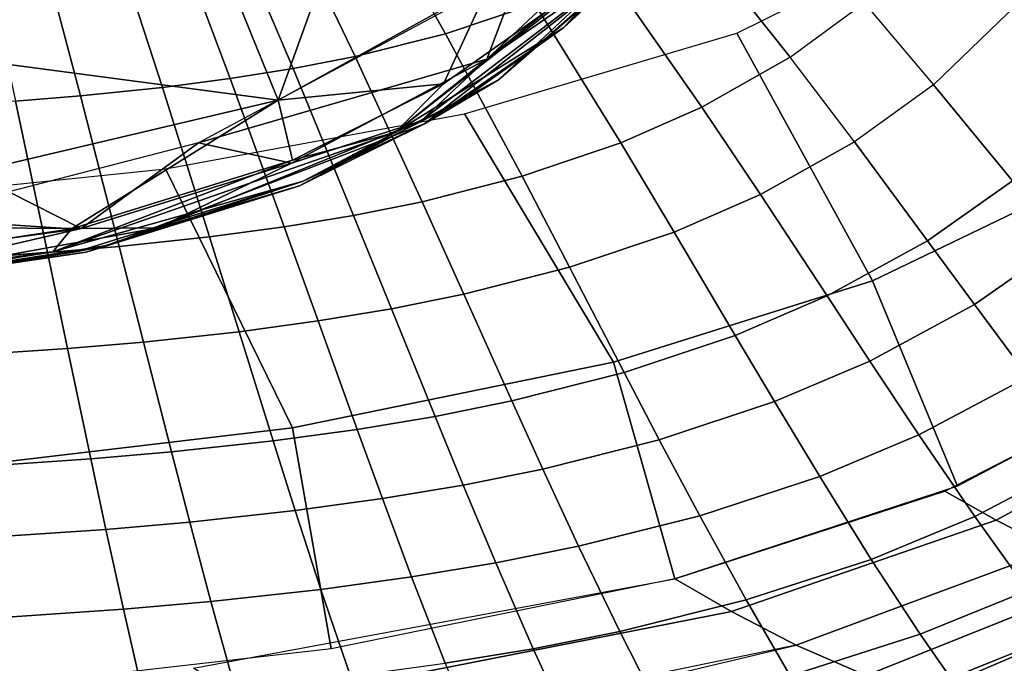
# Model space of a CAD drawing. Units: inches. Extents: x -12.8 to 13.9, y -13.8 to 13.8.
# Drawn here: x 8.4 to 10.3, y -9.8 to -8.5 of the extents above; entities that cross this region are included whole.
import ezdxf

# ---------------------------------------------------------------- set-up
doc = ezdxf.new("R2010")
doc.units = ezdxf.units.IN
doc.header["$MEASUREMENT"] = 0
doc.layers.add('SEAT-FABRIC', color=5, linetype='Continuous')
doc.layers.add('SEAT-FRAME', color=5, linetype='Continuous')

msp = doc.modelspace()

# ---------------------------------------------------------------- linework, layer by layer
at = {"layer": 'SEAT-FABRIC'}
for points in [[(10.009, -8.4753, 19.2606), (9.7919, -8.2326, 19.3908), (9.6646, -8.3279, 19.4334), (9.8658, -8.5805, 19.3065)], [(10.025, -9.0138, 16.6075), (9.7619, -8.5338, 16.5211), (10.2943, -8.2701, 16.4259), (10.5617, -8.7557, 16.5088)], [(9.0936, -8.3501, 19.5785), (9.198, -8.5352, 19.5402), (9.3705, -8.4773, 19.508), (9.2525, -8.2982, 19.5487)], [(10.009, -8.4753, 19.2606), (10.1432, -8.6343, 19.1444), (10.3419, -8.4416, 19.0689), (10.194, -8.2916, 19.1874)], [(9.6646, -8.3279, 19.4334), (9.5117, -8.4153, 19.4757), (9.6946, -8.6776, 19.3518), (9.8658, -8.5805, 19.3065)], [(8.9316, -8.3893, 19.6028), (9.0227, -8.5791, 19.5666), (9.198, -8.5352, 19.5402), (9.0936, -8.3501, 19.5785)], [(8.9026, -8.6025, 19.5816), (9.0227, -8.5791, 19.5666), (8.9316, -8.3893, 19.6028), (8.8204, -8.4101, 19.6167)], [(8.7807, -8.622, 19.5947), (8.9026, -8.6025, 19.5816), (8.8204, -8.4101, 19.6167), (8.7075, -8.4273, 19.6287)], [(8.6495, -8.639, 19.6066), (8.7807, -8.622, 19.5947), (8.7075, -8.4273, 19.6287), (8.5858, -8.4424, 19.6396)], [(9.3705, -8.4773, 19.508), (9.5374, -8.7466, 19.3862), (9.6946, -8.6776, 19.3518), (9.5117, -8.4153, 19.4757)], [(8.4907, -8.6555, 19.6181), (8.6495, -8.639, 19.6066), (8.5858, -8.4424, 19.6396), (8.4385, -8.457, 19.6502)], [(10.2962, -8.8204, 18.9767), (10.5106, -8.6185, 18.8987), (10.3419, -8.4416, 19.0689), (10.1432, -8.6343, 19.1444)], [(8.3648, -8.666, 19.6252), (8.4907, -8.6555, 19.6181), (8.4385, -8.457, 19.6502), (8.3218, -8.4664, 19.6568)], [(9.198, -8.5352, 19.5402), (9.3461, -8.8113, 19.4205), (9.5374, -8.7466, 19.3862), (9.3705, -8.4773, 19.508)], [(9.8658, -8.5805, 19.3065), (10.009, -8.4753, 19.2606), (10.1432, -8.6343, 19.1444), (9.99, -8.7448, 19.1916)], [(9.1523, -8.8606, 19.4486), (9.3461, -8.8113, 19.4205), (9.198, -8.5352, 19.5402), (9.0227, -8.5791, 19.5666)], [(9.5234, -9.1713, 16.6713), (9.2343, -8.69, 16.5814), (9.7619, -8.5338, 16.5211), (10.025, -9.0138, 16.6075)], [(8.9026, -8.6025, 19.5816), (9.0197, -8.8872, 19.4646), (9.1523, -8.8606, 19.4486), (9.0227, -8.5791, 19.5666)], [(9.8658, -8.5805, 19.3065), (9.6946, -8.6776, 19.3518), (9.8078, -8.8468, 19.2381), (9.99, -8.7448, 19.1916)], [(8.7807, -8.622, 19.5947), (8.8853, -8.9093, 19.4786), (9.0197, -8.8872, 19.4646), (8.9026, -8.6025, 19.5816)], [(8.7405, -8.9287, 19.4913), (8.8853, -8.9093, 19.4786), (8.7807, -8.622, 19.5947), (8.6495, -8.639, 19.6066)], [(8.6495, -8.639, 19.6066), (8.4907, -8.6555, 19.6181), (8.5654, -8.9474, 19.5037), (8.7405, -8.9287, 19.4913)], [(10.2962, -8.8204, 18.9767), (10.1432, -8.6343, 19.1444), (9.99, -8.7448, 19.1916), (10.1318, -8.9364, 19.0251)], [(8.3648, -8.666, 19.6252), (8.4265, -8.9593, 19.5113), (8.5654, -8.9474, 19.5037), (8.4907, -8.6555, 19.6181)], [(8.184, -8.678, 19.6327), (8.2268, -8.9727, 19.5194), (8.4265, -8.9593, 19.5113), (8.3648, -8.666, 19.6252)], [(9.6946, -8.6776, 19.3518), (9.5374, -8.7466, 19.3862), (9.6408, -8.9195, 19.2733), (9.8078, -8.8468, 19.2381)], [(8.901, -9.2986, 16.7266), (8.6555, -8.7966, 16.6254), (9.2343, -8.69, 16.5814), (9.5234, -9.1713, 16.6713)], [(9.5374, -8.7466, 19.3862), (9.3461, -8.8113, 19.4205), (9.4382, -8.9877, 19.3085), (9.6408, -8.9195, 19.2733)], [(9.937, -9.0433, 19.0727), (10.1318, -8.9364, 19.0251), (9.99, -8.7448, 19.1916), (9.8078, -8.8468, 19.2381)], [(10.025, -9.0138, 16.6075), (10.5617, -8.7557, 16.5088), (10.7849, -9.0975, 16.5881), (10.19, -9.4119, 16.7087)], [(8.2012, -9.3818, 16.7676), (7.9614, -8.8684, 16.6586), (8.6555, -8.7966, 16.6254), (8.901, -9.2986, 16.7266)], [(9.3461, -8.8113, 19.4205), (9.1523, -8.8606, 19.4486), (9.2332, -9.0399, 19.3374), (9.4382, -8.9877, 19.3085)], [(10.1318, -8.9364, 19.0251), (10.2224, -9.0595, 18.8979), (10.3939, -8.9405, 18.8486), (10.2962, -8.8204, 18.9767)], [(9.8078, -8.8468, 19.2381), (9.6408, -8.9195, 19.2733), (9.7592, -9.1197, 19.1088), (9.937, -9.0433, 19.0727)], [(9.0197, -8.8872, 19.4646), (9.093, -9.0681, 19.3539), (9.2332, -9.0399, 19.3374), (9.1523, -8.8606, 19.4486)], [(8.9508, -9.0917, 19.3684), (9.093, -9.0681, 19.3539), (9.0197, -8.8872, 19.4646), (8.8853, -8.9093, 19.4786)], [(8.8853, -8.9093, 19.4786), (8.7405, -8.9287, 19.4913), (8.7977, -9.1125, 19.3815), (8.9508, -9.0917, 19.3684)], [(9.6408, -8.9195, 19.2733), (9.4382, -8.9877, 19.3085), (9.5439, -9.1915, 19.145), (9.7592, -9.1197, 19.1088)], [(8.5654, -8.9474, 19.5037), (8.6124, -9.1325, 19.3944), (8.7977, -9.1125, 19.3815), (8.7405, -8.9287, 19.4913)], [(9.937, -9.0433, 19.0727), (10.0199, -9.1694, 18.9463), (10.2224, -9.0595, 18.8979), (10.1318, -8.9364, 19.0251)], [(10.5057, -9.0774, 18.6811), (10.3939, -8.9405, 18.8486), (10.2224, -9.0595, 18.8979), (10.3264, -9.1997, 18.7315)], [(8.4265, -8.9593, 19.5113), (8.2268, -8.9727, 19.5194), (8.2538, -9.1595, 19.4108), (8.4654, -9.1452, 19.4023)], [(8.5654, -8.9474, 19.5037), (8.4265, -8.9593, 19.5113), (8.4654, -9.1452, 19.4023), (8.6124, -9.1325, 19.3944)], [(9.4382, -8.9877, 19.3085), (9.2332, -9.0399, 19.3374), (9.3263, -9.2467, 19.1749), (9.5439, -9.1915, 19.145)], [(9.6419, -9.5916, 16.7831), (9.5234, -9.1713, 16.6713), (10.025, -9.0138, 16.6075), (10.19, -9.4119, 16.7087)], [(9.093, -9.0681, 19.3539), (9.1774, -9.2767, 19.192), (9.3263, -9.2467, 19.1749), (9.2332, -9.0399, 19.3374)], [(9.937, -9.0433, 19.0727), (9.7592, -9.1197, 19.1088), (9.8352, -9.2478, 18.9831), (10.0199, -9.1694, 18.9463)], [(10.2224, -9.0595, 18.8979), (10.0199, -9.1694, 18.9463), (10.115, -9.3125, 18.7811), (10.3264, -9.1997, 18.7315)], [(9.0265, -9.3019, 19.207), (9.1774, -9.2767, 19.192), (9.093, -9.0681, 19.3539), (8.9508, -9.0917, 19.3684)], [(8.9508, -9.0917, 19.3684), (8.7977, -9.1125, 19.3815), (8.8639, -9.3241, 19.2207), (9.0265, -9.3019, 19.207)], [(8.6124, -9.1325, 19.3944), (8.6669, -9.3456, 19.2341), (8.8639, -9.3241, 19.2207), (8.7977, -9.1125, 19.3815)], [(8.6669, -9.3456, 19.2341), (8.6124, -9.1325, 19.3944), (8.4654, -9.1452, 19.4023), (8.5105, -9.3592, 19.2425)], [(9.7592, -9.1197, 19.1088), (9.5439, -9.1915, 19.145), (9.612, -9.3218, 19.0201), (9.8352, -9.2478, 18.9831)], [(10.1653, -9.4218, 16.7127), (10.7472, -9.1228, 16.5974), (10.8327, -9.1693, 16.7961), (10.2644, -9.4781, 16.9101)], [(8.5105, -9.3592, 19.2425), (8.4654, -9.1452, 19.4023), (8.2538, -9.1595, 19.4108), (8.285, -9.3745, 19.2515)], [(8.9764, -9.7275, 16.8453), (8.901, -9.2986, 16.7266), (9.5234, -9.1713, 16.6713), (9.6419, -9.5916, 16.7831)], [(10.0199, -9.1694, 18.9463), (9.8352, -9.2478, 18.9831), (9.9227, -9.3932, 18.8188), (10.115, -9.3125, 18.7811)], [(10.2644, -9.4781, 16.9101), (10.8327, -9.1693, 16.7961), (10.923, -9.2122, 17.0349), (10.3764, -9.5347, 17.1573)], [(9.5439, -9.1915, 19.145), (9.3263, -9.2467, 19.1749), (9.3863, -9.3789, 19.0507), (9.612, -9.3218, 19.0201)], [(10.3264, -9.1997, 18.7315), (10.115, -9.3125, 18.7811), (10.2233, -9.4709, 18.566), (10.4444, -9.355, 18.5147)], [(9.1774, -9.2767, 19.192), (9.232, -9.4099, 19.0683), (9.3863, -9.3789, 19.0507), (9.3263, -9.2467, 19.1749)], [(9.8352, -9.2478, 18.9831), (9.612, -9.3218, 19.0201), (9.6904, -9.4695, 18.8569), (9.9227, -9.3932, 18.8188)], [(9.0265, -9.3019, 19.207), (9.0754, -9.436, 19.0837), (9.232, -9.4099, 19.0683), (9.1774, -9.2767, 19.192)], [(8.2415, -9.8113, 16.8909), (8.2012, -9.3818, 16.7676), (8.901, -9.2986, 16.7266), (8.9764, -9.7275, 16.8453)], [(9.0265, -9.3019, 19.207), (8.8639, -9.3241, 19.2207), (8.9067, -9.4592, 19.0977), (9.0754, -9.436, 19.0837)], [(8.9067, -9.4592, 19.0977), (8.8639, -9.3241, 19.2207), (8.6669, -9.3456, 19.2341), (8.7022, -9.4816, 19.1116)], [(9.612, -9.3218, 19.0201), (9.3863, -9.3789, 19.0507), (9.4557, -9.5285, 18.8885), (9.6904, -9.4695, 18.8569)], [(10.115, -9.3125, 18.7811), (9.9227, -9.3932, 18.8188), (10.0225, -9.5539, 18.6052), (10.2233, -9.4709, 18.566)], [(8.7022, -9.4816, 19.1116), (8.6669, -9.3456, 19.2341), (8.5105, -9.3592, 19.2425), (8.5398, -9.4957, 19.1203)], [(8.5105, -9.3592, 19.2425), (8.285, -9.3745, 19.2515), (8.3054, -9.5117, 19.1298), (8.5398, -9.4957, 19.1203)], [(10.4444, -9.355, 18.5147), (10.2233, -9.4709, 18.566), (10.3261, -9.614, 18.3345), (10.5562, -9.4955, 18.2809)], [(9.232, -9.4099, 19.0683), (9.2951, -9.5607, 18.9067), (9.4557, -9.5285, 18.8885), (9.3863, -9.3789, 19.0507)], [(10.0225, -9.5539, 18.6052), (9.9227, -9.3932, 18.8188), (9.6904, -9.4695, 18.8569), (9.7801, -9.6325, 18.645)], [(9.1321, -9.5879, 18.9227), (9.2951, -9.5607, 18.9067), (9.232, -9.4099, 19.0683), (9.0754, -9.436, 19.0837)], [(9.7516, -9.6551, 16.9876), (9.6419, -9.5916, 16.7831), (10.1653, -9.4218, 16.7127), (10.2644, -9.4781, 16.9101)], [(9.1321, -9.5879, 18.9227), (9.0754, -9.436, 19.0837), (8.9067, -9.4592, 19.0977), (8.9564, -9.612, 18.9373)], [(8.9067, -9.4592, 19.0977), (8.7022, -9.4816, 19.1116), (8.7432, -9.6354, 18.9518), (8.9564, -9.612, 18.9373)], [(9.4557, -9.5285, 18.8885), (9.5352, -9.6936, 18.6781), (9.7801, -9.6325, 18.645), (9.6904, -9.4695, 18.8569)], [(9.8769, -9.7198, 17.2433), (9.7516, -9.6551, 16.9876), (10.2644, -9.4781, 16.9101), (10.3764, -9.5347, 17.1573)], [(10.1174, -9.6988, 18.3756), (10.3261, -9.614, 18.3345), (10.2233, -9.4709, 18.566), (10.0225, -9.5539, 18.6052)], [(8.5398, -9.4957, 19.1203), (8.3054, -9.5117, 19.1298), (8.3289, -9.6668, 18.9711), (8.5737, -9.6502, 18.961)], [(8.7432, -9.6354, 18.9518), (8.7022, -9.4816, 19.1116), (8.5398, -9.4957, 19.1203), (8.5737, -9.6502, 18.961)], [(9.2951, -9.5607, 18.9067), (9.3676, -9.727, 18.6973), (9.5352, -9.6936, 18.6781), (9.4557, -9.5285, 18.8885)], [(10.0125, -9.7792, 17.5514), (9.8769, -9.7198, 17.2433), (10.3764, -9.5347, 17.1573), (10.4958, -9.5855, 17.4555)], [(10.0225, -9.5539, 18.6052), (9.7801, -9.6325, 18.645), (9.8656, -9.7793, 18.4174), (10.1174, -9.6988, 18.3756)], [(9.2951, -9.5607, 18.9067), (9.1321, -9.5879, 18.9227), (9.1973, -9.7553, 18.7141), (9.3676, -9.727, 18.6973)], [(8.8259, -9.8369, 17.0816), (8.7094, -9.7645, 16.8642), (9.6419, -9.5916, 16.7831), (9.7516, -9.6551, 16.9876)], [(9.1321, -9.5879, 18.9227), (8.9564, -9.612, 18.9373), (9.0135, -9.7805, 18.7296), (9.1973, -9.7553, 18.7141)], [(10.1218, -9.8176, 17.828), (10.0125, -9.7792, 17.5514), (10.4958, -9.5855, 17.4555), (10.5906, -9.6169, 17.7242)], [(8.7432, -9.6354, 18.9518), (8.7904, -9.8048, 18.7451), (9.0135, -9.7805, 18.7296), (8.9564, -9.612, 18.9373)], [(10.39, -9.6981, 18.176), (10.3261, -9.614, 18.3345), (10.1174, -9.6988, 18.3756), (10.1765, -9.7838, 18.2186)], [(9.7801, -9.6325, 18.645), (9.5352, -9.6936, 18.6781), (9.6112, -9.842, 18.4524), (9.8656, -9.7793, 18.4174)], [(10.2191, -9.842, 18.0984), (10.1218, -9.8176, 17.828), (10.5906, -9.6169, 17.7242), (10.6762, -9.6359, 17.9956)], [(8.6129, -9.8203, 18.755), (8.5737, -9.6502, 18.961), (8.3289, -9.6668, 18.9711), (8.3561, -9.8375, 18.7659)], [(8.7904, -9.8048, 18.7451), (8.7432, -9.6354, 18.9518), (8.5737, -9.6502, 18.961), (8.6129, -9.8203, 18.755)], [(8.9584, -9.9099, 17.3502), (8.8259, -9.8369, 17.0816), (9.7516, -9.6551, 16.9876), (9.8769, -9.7198, 17.2433)], [(9.5352, -9.6936, 18.6781), (9.3676, -9.727, 18.6973), (9.4368, -9.8764, 18.4728), (9.6112, -9.842, 18.4524)], [(10.1765, -9.7838, 18.2186), (10.1174, -9.6988, 18.3756), (9.8656, -9.7793, 18.4174), (9.919, -9.8653, 18.262)], [(10.1765, -9.7838, 18.2186), (10.2191, -9.842, 18.0984), (10.4351, -9.7544, 18.0574), (10.39, -9.6981, 18.176)], [(9.3676, -9.727, 18.6973), (9.1973, -9.7553, 18.7141), (9.2597, -9.9055, 18.4908), (9.4368, -9.8764, 18.4728)], [(9.471, -9.9164, 17.6323), (9.3263, -9.8511, 17.3145), (9.8769, -9.7198, 17.2433), (10.0125, -9.7792, 17.5514)]]:
    msp.add_3dface(points, dxfattribs=at)
at = {"layer": 'SEAT-FRAME'}
for points in [[(9.4269, -8.5232, 16.9577), (9.6497, -8.2949, 16.8823), (9.8537, -8.0464, 16.8689)], [(9.8537, -8.0464, 16.8689), (9.6189, -8.3469, 16.9647), (9.4269, -8.5232, 16.9577)], [(9.7074, -8.182, 17.0438), (9.2781, -8.5843, 17.1162), (9.587, -8.3704, 17.0618)], [(9.3427, -8.4109, 17.0851), (9.2781, -8.5843, 17.1162), (9.7074, -8.182, 17.0438)], [(9.738, -8.214, 17.003), (9.3007, -8.6241, 17.0755), (9.6189, -8.3469, 16.9647)], [(9.738, -8.214, 17.003), (9.587, -8.3704, 17.0618), (9.3007, -8.6241, 17.0755)], [(8.8737, -8.6635, 16.8803), (8.7336, -8.3189, 16.7082), (9.0295, -8.2301, 16.7117)], [(8.8737, -8.6635, 16.8803), (9.0295, -8.2301, 16.7117), (9.2845, -8.4361, 16.8457)], [(9.6497, -8.2949, 16.8823), (9.1, -8.7267, 16.9568), (9.3919, -8.4923, 16.8906)], [(9.1, -8.7267, 16.9568), (9.6497, -8.2949, 16.8823), (9.4269, -8.5232, 16.9577)], [(7.844, -8.5274, 16.7414), (7.8486, -8.3507, 16.6569), (8.7336, -8.3189, 16.7082)], [(7.844, -8.5274, 16.7414), (8.7336, -8.3189, 16.7082), (8.8737, -8.6635, 16.8803)], [(9.6189, -8.3469, 16.9647), (9.1569, -8.7095, 17.0269), (9.4269, -8.5232, 16.9577)], [(9.6189, -8.3469, 16.9647), (9.3007, -8.6241, 17.0755), (9.1569, -8.7095, 17.0269)], [(9.587, -8.3704, 17.0618), (9.1508, -8.704, 17.1187), (9.3007, -8.6241, 17.0755)], [(9.1508, -8.704, 17.1187), (9.587, -8.3704, 17.0618), (9.2781, -8.5843, 17.1162)], [(8.7192, -8.7466, 17.1348), (9.2781, -8.5843, 17.1162), (9.3427, -8.4109, 17.0851)], [(8.8737, -8.6635, 16.8803), (9.2845, -8.4361, 16.8457), (9.1937, -8.6323, 16.9142)], [(9.1937, -8.6323, 16.9142), (9.2845, -8.4361, 16.8457), (9.3919, -8.4923, 16.8906)], [(9.3919, -8.4923, 16.8906), (9.1, -8.7267, 16.9568), (9.1937, -8.6323, 16.9142)], [(9.1, -8.7267, 16.9568), (9.4269, -8.5232, 16.9577), (9.2226, -8.6684, 16.9815)], [(9.4269, -8.5232, 16.9577), (9.1569, -8.7095, 17.0269), (9.2226, -8.6684, 16.9815)], [(7.9587, -8.8795, 16.9134), (7.844, -8.5274, 16.7414), (8.8737, -8.6635, 16.8803)], [(8.7192, -8.7466, 17.1348), (8.8995, -8.7858, 17.1459), (9.2781, -8.5843, 17.1162)], [(8.8995, -8.7858, 17.1459), (9.1508, -8.704, 17.1187), (9.2781, -8.5843, 17.1162)], [(8.9011, -8.7802, 16.936), (8.8737, -8.6635, 16.8803), (9.1937, -8.6323, 16.9142)], [(8.9011, -8.7802, 16.936), (9.1937, -8.6323, 16.9142), (9.1, -8.7267, 16.9568)], [(9.3007, -8.6241, 17.0755), (8.915, -8.8295, 17.1051), (9.1569, -8.7095, 17.0269)], [(9.3007, -8.6241, 17.0755), (9.1508, -8.704, 17.1187), (8.915, -8.8295, 17.1051)], [(7.9587, -8.8795, 16.9134), (8.8737, -8.6635, 16.8803), (8.4729, -8.9133, 16.9539)], [(8.4729, -8.9133, 16.9539), (8.8737, -8.6635, 16.8803), (8.9011, -8.7802, 16.936)], [(9.2226, -8.6684, 16.9815), (8.9218, -8.821, 17.0032), (9.1, -8.7267, 16.9568)], [(9.2226, -8.6684, 16.9815), (9.1569, -8.7095, 17.0269), (8.9218, -8.821, 17.0032)], [(9.1569, -8.7095, 17.0269), (8.5452, -8.9449, 17.0591), (8.9218, -8.821, 17.0032)], [(8.5452, -8.9449, 17.0591), (9.1569, -8.7095, 17.0269), (8.915, -8.8295, 17.1051)], [(9.1508, -8.704, 17.1187), (8.6404, -8.9109, 17.147), (8.915, -8.8295, 17.1051)], [(8.6404, -8.9109, 17.147), (9.1508, -8.704, 17.1187), (8.8995, -8.7858, 17.1459)], [(9.1, -8.7267, 16.9568), (8.4371, -8.9575, 16.9885), (8.9011, -8.7802, 16.936)], [(8.4371, -8.9575, 16.9885), (9.1, -8.7267, 16.9568), (8.9218, -8.821, 17.0032)], [(8.352, -8.8415, 17.1462), (8.492, -8.9126, 17.1623), (8.7192, -8.7466, 17.1348)], [(8.492, -8.9126, 17.1623), (8.8995, -8.7858, 17.1459), (8.7192, -8.7466, 17.1348)], [(8.9011, -8.7802, 16.936), (8.4371, -8.9575, 16.9885), (8.4729, -8.9133, 16.9539)], [(8.8995, -8.7858, 17.1459), (8.492, -8.9126, 17.1623), (8.6404, -8.9109, 17.147)], [(8.9218, -8.821, 17.0032), (8.485, -8.9569, 17.021), (8.4371, -8.9575, 16.9885)], [(8.9218, -8.821, 17.0032), (8.5452, -8.9449, 17.0591), (8.485, -8.9569, 17.021)], [(8.915, -8.8295, 17.1051), (8.5013, -8.9586, 17.1216), (8.5452, -8.9449, 17.0591)], [(8.915, -8.8295, 17.1051), (8.6404, -8.9109, 17.147), (8.5013, -8.9586, 17.1216)], [(7.8585, -8.9089, 17.1573), (8.492, -8.9126, 17.1623), (8.352, -8.8415, 17.1462)], [(7.8626, -9.0047, 16.9716), (7.9587, -8.8795, 16.9134), (8.4729, -8.9133, 16.9539)], [(7.7247, -9.0172, 17.1826), (8.492, -8.9126, 17.1623), (7.8585, -8.9089, 17.1573)], [(8.492, -8.9126, 17.1623), (7.7247, -9.0172, 17.1826), (7.9838, -9.03, 17.1667)], [(7.8626, -9.0047, 16.9716), (8.4729, -8.9133, 16.9539), (8.4371, -8.9575, 16.9885)], [(8.6404, -8.9109, 17.147), (7.9838, -9.03, 17.1667), (8.5013, -8.9586, 17.1216)], [(7.9838, -9.03, 17.1667), (8.6404, -8.9109, 17.147), (8.492, -8.9126, 17.1623)], [(8.5452, -8.9449, 17.0591), (7.8795, -9.0499, 17.0788), (8.485, -8.9569, 17.021)], [(8.5013, -8.9586, 17.1216), (7.8795, -9.0499, 17.0788), (8.5452, -8.9449, 17.0591)], [(8.5013, -8.9586, 17.1216), (7.7272, -9.0656, 17.1422), (7.8795, -9.0499, 17.0788)], [(8.5013, -8.9586, 17.1216), (7.9838, -9.03, 17.1667), (7.7272, -9.0656, 17.1422)], [(8.4371, -8.9575, 16.9885), (7.7644, -9.0482, 17.0079), (7.8626, -9.0047, 16.9716)], [(7.7644, -9.0482, 17.0079), (8.4371, -8.9575, 16.9885), (7.8684, -9.0488, 17.0383)], [(8.485, -8.9569, 17.021), (7.8684, -9.0488, 17.0383), (8.4371, -8.9575, 16.9885)], [(8.485, -8.9569, 17.021), (7.8795, -9.0499, 17.0788), (7.8684, -9.0488, 17.0383)]]:
    msp.add_3dface(points, dxfattribs=at)

doc.saveas('drawing.dxf')
